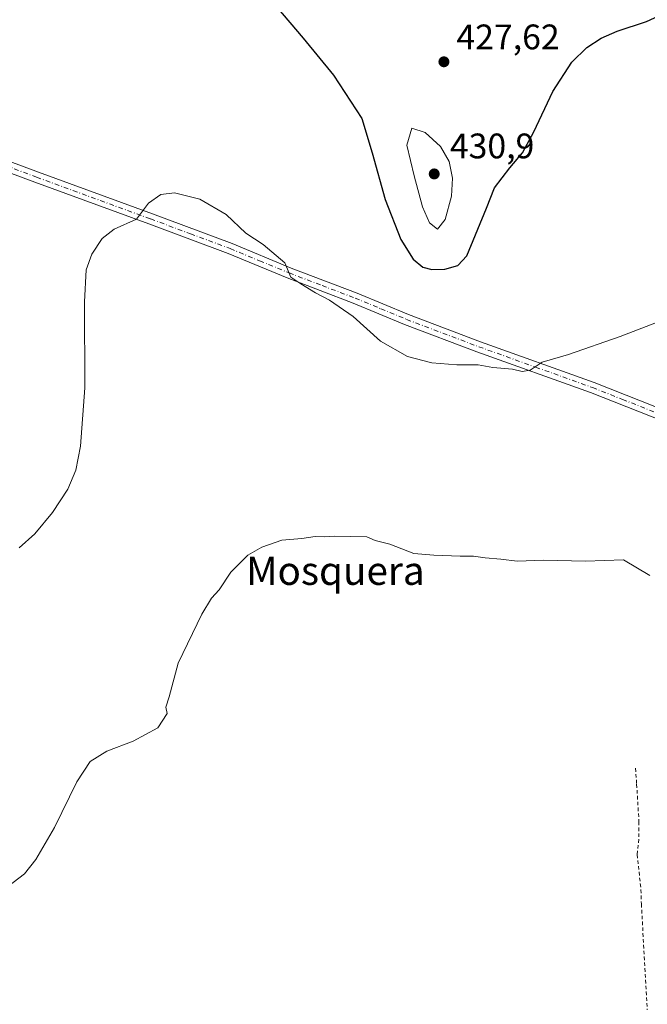
# Model space of a CAD drawing. Units: metres. Extents: x 587127 to 590574, y 4717405 to 4719770.
# Drawn here: x 587738 to 587915, y 4718365 to 4718643 of the extents above; entities that cross this region are included whole.
import ezdxf
from ezdxf.enums import TextEntityAlignment as Align

# ---------------------------------------------------------------- set-up
doc = ezdxf.new("R2010")
doc.units = ezdxf.units.M
doc.header["$MEASUREMENT"] = 0
doc.linetypes.add('DGN Style 2', pattern=[1.648017, 0.98881, -0.659207])
doc.linetypes.add('DGN Style 4', pattern=[2.638475, 1.318413, -0.659207, 0.001648, -0.659207])
for name, color, linetype, lineweight in [('Curva de nivel maestra', 30, 'Continuous', 30), ('Curva de nivel normal', 30, 'Continuous', 0), ('Pista no pavimentada Cxs', 111, 'Continuous', 0), ('Pista no pavimentada eje', 91, 'DGN Style 4', 0), ('Punto de cota en terreno', 7, 'Continuous', 0), ('Rótulo de punto de cota en terreno', 7, 'Continuous', 0), ('Texto cartográfico', 7, 'Continuous', 0), ('Valla', 7, 'DGN Style 2', 0)]:
    doc.layers.add(name, color=color, linetype=linetype, lineweight=lineweight)
doc.styles.add('Style-Arial', font='txt')

# ---------------------------------------------------------------- blocks, each defined once
blk = doc.blocks.new('5PATER')
at = {"layer": 'Punto de cota en terreno', "linetype": 'Continuous', "lineweight": 0}
h = blk.add_hatch(color=51, dxfattribs=at)
edge = h.paths.add_edge_path()
edge.add_ellipse((0, 0), major_axis=(-0.11, -0.111), ratio=0.999422, start_angle=0, end_angle=360)

msp = doc.modelspace()

# ---------------------------------------------------------------- linework, layer by layer
at = {"layer": 'Curva de nivel maestra', "color": 30, "linetype": 'Continuous', "lineweight": 30, "elevation": 425, "flags": 128}
msp.add_lwpolyline([(587808.34, 4718648.8101), (587817.96, 4718637.3101), (587826.55, 4718626.8901), (587834.54, 4718614.6201), (587837.48, 4718604.9601), (587841.19, 4718591.7901), (587845.57, 4718580.4901), (587849.04, 4718574.9201), (587851.83, 4718572.7001), (587854.3, 4718572.0401), (587857.97, 4718572.1401), (587861.65, 4718573.1601), (587864.23, 4718575.9001), (587869.75, 4718589.3001), (587872.06, 4718595.0601), (587876.35, 4718600.6801), (587879.93, 4718604.9701), (587883.1, 4718610.8801), (587888.52, 4718622.2901), (587893.85, 4718630.5501), (587898.04, 4718634.6901), (587902.13, 4718637.3701), (587906.68, 4718639.3301), (587914.97, 4718642.0201), (587926.23, 4718647.2001)], dxfattribs=at)
at = {"layer": 'Curva de nivel normal', "color": 30, "linetype": 'Continuous', "lineweight": 0, "flags": 128}
for points, elevation in [([(587848.64, 4718611.9501), (587847.23, 4718607.1301), (587849.29, 4718598.4501), (587851.73, 4718589.7201), (587853.65, 4718585.2001), (587855.92, 4718583.4301), (587858.09, 4718586.1801), (587859.92, 4718592.6901), (587860.2, 4718597.8001), (587859.23, 4718602.5501), (587856.78, 4718606.7501), (587852.42, 4718610.7401), (587848.64, 4718611.9501)], 430), ([(587737.87, 4718493.4401), (587742.22, 4718497.3401), (587747.24, 4718503.4001), (587751.54, 4718509.9901), (587753.83, 4718515.3201), (587755.15, 4718522.1401), (587756.32, 4718538.6401), (587756.27, 4718562.9301), (587756.76, 4718571.9001), (587758.33, 4718576.3601), (587761.23, 4718580.7901), (587764.68, 4718583.3601), (587770.93, 4718586.1901), (587774.31, 4718590.7301), (587777.78, 4718593.2401), (587781.68, 4718593.6901), (587788.87, 4718591.8501), (587796.24, 4718587.5601), (587801.85, 4718582.2601), (587806.71, 4718579.0501), (587812.81, 4718573.8901), (587814.53, 4718569.8501), (587817.32, 4718567.9701), (587821.45, 4718565.4401), (587825.4, 4718563.3901), (587832.1, 4718558.7601), (587839.8, 4718551.7901), (587847.43, 4718547.4201), (587854.3, 4718545.6201), (587861.38, 4718545.0501), (587867.39, 4718545.0701), (587871.59, 4718544.3801), (587877.09, 4718543.8901), (587879.82, 4718543.2201), (587882.08, 4718543.5801), (587885.43, 4718545.8601), (587892.89, 4718548.0601), (587907.5, 4718553.0701), (587920.97, 4718558.2901)], 420), ([(587734.56, 4718397.7001), (587739.38, 4718401.3701), (587742.58, 4718405.3701), (587747.83, 4718414.4801), (587754.15, 4718427.3101), (587757.84, 4718433.1001), (587762.57, 4718436.0301), (587769.98, 4718438.8101), (587777.02, 4718442.6201), (587779.65, 4718446.6801), (587779.21, 4718448.4301), (587780.19, 4718451.3101), (587782.76, 4718460.8101), (587789.35, 4718474.6401), (587792.08, 4718479.2001), (587794.28, 4718481.5601), (587797.59, 4718486.5401), (587802.41, 4718491.3601), (587806.31, 4718493.6501), (587811.98, 4718495.5801), (587817.58, 4718496.0601), (587821.38, 4718496.6301), (587823.91, 4718496.4901), (587826.98, 4718496.7001), (587835.98, 4718496.4801), (587838.28, 4718495.5101), (587842.5, 4718494.4601), (587849.27, 4718491.8401), (587854.89, 4718491.3201), (587862.32, 4718491.0201), (587866.08, 4718491.0801), (587869.38, 4718490.5601), (587873.82, 4718490.2201), (587878.46, 4718489.6401), (587885.92, 4718489.9001), (587897.75, 4718489.6601), (587908.39, 4718490.0401), (587915.87, 4718485.6401)], 415)]:
    msp.add_lwpolyline(points, dxfattribs=dict(at, elevation=elevation))
at = {"layer": 'Pista no pavimentada Cxs', "color": 111, "linetype": 'Continuous', "lineweight": 0}
for points in [[(587922.3889, 4718528.0627, 417.6149), (587921.1301, 4718528.5601, 417.6585), (587919.8701, 4718529.0601, 417.7032), (587916.0301, 4718530.5901, 417.8563), (587899.1201, 4718537.2901, 418.8371), (587867.0501, 4718548.8001, 420.8335), (587846.6101, 4718556.5301, 421.1085), (587832.1101, 4718562.5401, 420.8076), (587813.4701, 4718569.6401, 419.8114), (587796.8501, 4718576.5201, 419.296), (587774.4101, 4718584.8901, 419.6469), (587742.2201, 4718596.6901, 422.1527), (587692.2801, 4718615.2301, 424.144), (587673.3601, 4718622.9301, 424.3213), (587666.9301, 4718626.4901, 424.3693), (587665.7101, 4718627.2401, 424.4118), (587663.3101, 4718625.1001, 424.3719)], [(587693.3701, 4718618.0201, 424.1718), (587743.2601, 4718599.5001, 422.2735), (587775.4601, 4718587.7001, 419.784), (587797.9501, 4718579.3201, 419.5859), (587814.5801, 4718572.4301, 420.1463), (587833.2201, 4718565.3201, 421.2683), (587847.7201, 4718559.3201, 421.5539), (587868.0901, 4718551.6101, 420.9641), (587900.1801, 4718540.1001, 419.0568), (587922.2401, 4718531.3501, 417.8144)], [(587693.3701, 4718618.0201, 424.1718), (587743.2601, 4718599.5001, 422.2735), (587775.4601, 4718587.7001, 419.784), (587797.9501, 4718579.3201, 419.5859), (587814.5801, 4718572.4301, 420.1463), (587833.2201, 4718565.3201, 421.2683), (587847.7201, 4718559.3201, 421.5539), (587868.0901, 4718551.6101, 420.9641), (587900.1801, 4718540.1001, 419.0568), (587922.2401, 4718531.3501, 417.8144), (587933.8701, 4718526.7501, 417.7359), (587940.3001, 4718523.8201, 417.74), (587942.9701, 4718522.6001, 417.7031), (587955.1301, 4718517.0501, 417.7995), (587970.2001, 4718510.8301, 418.0812), (587995.7601, 4718499.4501, 418.7639), (588002.2501, 4718495.7001, 418.6556), (588024.0201, 4718482.1201, 417.9293), (588047.9001, 4718467.8601, 416.4803), (588067.0301, 4718458.3501, 415.2451), (588075.8701, 4718453.9401, 414.5814), (588085.0801, 4718449.9601, 414.4872), (588089.2901, 4718448.5001, 414.491)], [(587916.0301, 4718530.5901, 417.8563), (587899.1201, 4718537.2901, 418.8371), (587867.0501, 4718548.8001, 420.8335), (587846.6101, 4718556.5301, 421.1085), (587832.1101, 4718562.5401, 420.8076), (587813.4701, 4718569.6401, 419.8114), (587796.8501, 4718576.5201, 419.296), (587774.4101, 4718584.8901, 419.6469), (587742.2201, 4718596.6901, 422.1527), (587692.2801, 4718615.2301, 424.144)]]:
    msp.add_polyline3d(points, dxfattribs=at)
at = {"layer": 'Pista no pavimentada eje', "color": 91, "linetype": 'DGN Style 4', "lineweight": 0}
msp.add_polyline3d([(587692.8251, 4718616.6251, 424.162), (587742.7401, 4718598.0951, 422.199), (587774.9351, 4718586.2951, 419.7225), (587786.1551, 4718582.1101, 419.3882), (587797.4001, 4718577.9201, 419.4725), (587805.7151, 4718574.4751, 419.6555), (587814.0251, 4718571.0351, 419.9813), (587823.3451, 4718567.4851, 420.4942), (587832.6651, 4718563.9301, 421.0367), (587839.9151, 4718560.9301, 421.2241), (587847.1651, 4718557.9251, 421.3098), (587857.3851, 4718554.0601, 421.271), (587867.5701, 4718550.2051, 420.9074), (587883.6051, 4718544.4501, 419.9111), (587899.6501, 4718538.6951, 418.9494), (587908.1051, 4718535.3451, 418.4148), (587919.1351, 4718530.9701, 417.8312), (587921.6851, 4718529.9551, 417.7371), (587923.6505, 4718529.1787, 417.6822)], dxfattribs=at)
at = {"layer": 'Valla', "color": 7, "linetype": 'DGN Style 2', "lineweight": 0}
msp.add_polyline3d([(587911.8501, 4718431.1801, 413.8632), (587912.1401, 4718426.6501, 413.6899), (587912.8001, 4718416.0901, 413.412), (587912.7801, 4718411.1101, 413.3116), (587912.2601, 4718406.8001, 413.3618), (587913.3701, 4718396.8601, 413.3245), (587913.4801, 4718392.8101, 413.0638), (587915.1301, 4718362.9401, 412.7804)], dxfattribs=at)

# ---------------------------------------------------------------- block references
at = {"layer": 'Punto de cota en terreno', "color": 7, "linetype": 'Continuous', "lineweight": 0, "xscale": 10, "yscale": 10, "zscale": 10}
for p in [(587857.74, 4718630.67, 427.62), (587855, 4718599, 430.9)]:
    msp.add_blockref('5PATER', p, dxfattribs=at)

# ---------------------------------------------------------------- texts
at = {"layer": 'Rótulo de punto de cota en terreno', "color": 7, "linetype": 'Continuous', "lineweight": 0, "style": 'Style-Arial'}
for s, p in [('427,62', (587861.2678, 4718634.1978)), ('430,9', (587859.4097, 4718603.4097))]:
    msp.add_text(s, height=7, dxfattribs=at).set_placement(p)
at = {"layer": 'Texto cartográfico', "color": 7, "linetype": 'Continuous', "lineweight": 0, "style": 'Style-Arial'}
msp.add_text('Mosquera', height=8, dxfattribs=at).set_placement((587827.09341, 4718486.95015), align=Align.MIDDLE_CENTER)

doc.saveas('drawing.dxf')
